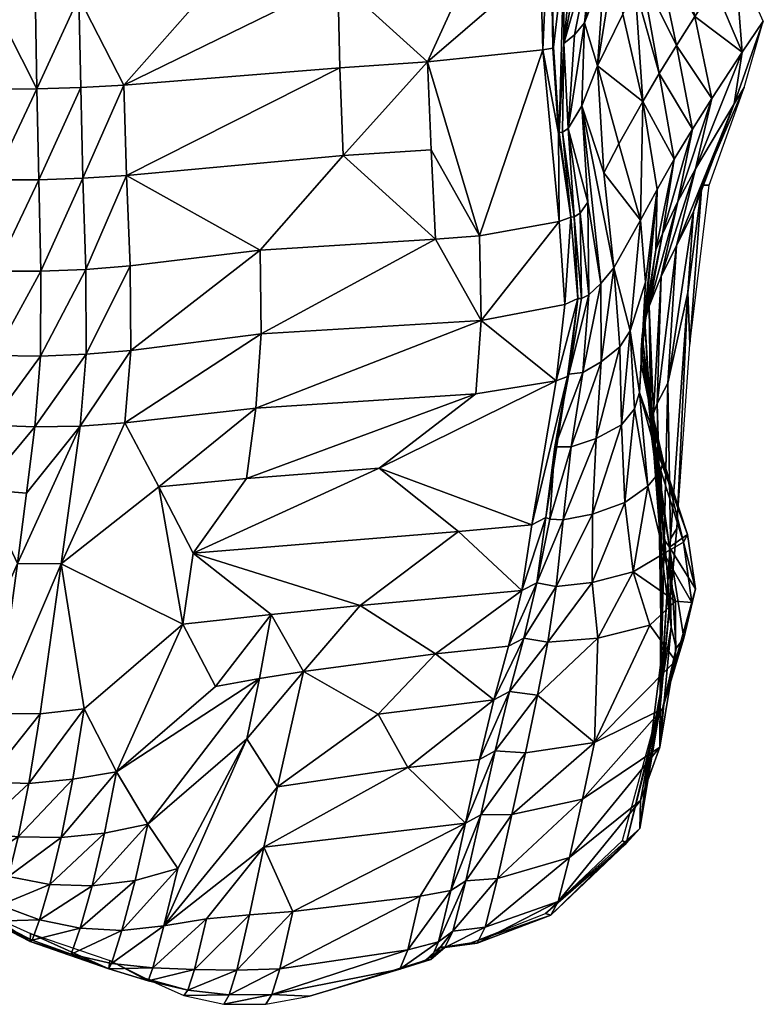
# Model space of a CAD drawing. Units: inches. Extents: x -23.2 to 21.7, y -41.5 to 43.3.
# Drawn here: x -0.1 to 19.3, y -41.5 to -16 of the extents above; entities that cross this region are included whole.
import ezdxf

# ---------------------------------------------------------------- set-up
doc = ezdxf.new("R2010")
doc.units = ezdxf.units.IN
doc.header["$MEASUREMENT"] = 0
doc.layers.add('AFUAC-3-CVFB', color=5, linetype='Continuous')

msp = doc.modelspace()

# ---------------------------------------------------------------- meshes
at = {"layer": 'AFUAC-3-CVFB'}
mesh = msp.add_polyface(dxfattribs=at)
corners = [(-7.723, -17.555, 34.066), (-5.403, -17.633, 34.632), (-6.564, -15.231, 34.461), (-7.8, -22.284, 34.331), (-5.433, -22.362, 34.854), (-6.578, -19.966, 34.368), (-1.876, -22.465, 35.859), (-0.691, -22.492, 35.972), (-0.728, -20.12, 35.754), (-1.928, -17.74, 35.619), (-0.765, -17.757, 35.785), (-0.801, -15.409, 35.99), (-7.72, -15.188, 34.172), (-5.472, -24.486, 34.463), (-1.898, -24.632, 35.527), (-1.96, -15.393, 35.823), (-0.708, -24.68, 35.623), (0.48, -24.696, 35.534), (0.49, -22.493, 35.916), (-3.07, -20.072, 35.323), (-1.9, -20.101, 35.608), (0.391, -17.752, 35.801), (1.482, -15.371, 35.823), (0.314, -13.076, 36.274), (1.587, -20.075, 35.592), (0.437, -20.116, 35.751), (-3.089, -24.58, 35.21), (-1.991, -13.071, 36.152), (-0.9, -8.485, 37.082), (-7.728, -12.844, 34.472), (-3.141, -13.038, 35.872), (-8.915, -19.886, 33.955), (0.281, -10.767, 36.619), (-7.853, -24.395, 33.935), (1.529, -17.716, 35.645), (1.663, -22.446, 35.708)]
mesh.append_faces([[corners[k] for k in face] for face in [(0, 1, 2), (6, 7, 8), (9, 10, 11), (2, 12, 0), (7, 6, 14), (11, 15, 9), (19, 5, 4), (8, 20, 6), (15, 2, 1), (21, 22, 23), (24, 25, 18), (27, 11, 28), (12, 2, 29), (30, 29, 2), (2, 15, 30), (20, 8, 10), (5, 19, 1), (10, 9, 20), (1, 0, 5), (31, 5, 0), (11, 21, 23), (11, 23, 32), (7, 18, 25), (18, 7, 16), (27, 30, 15), (11, 27, 15), (6, 4, 26), (4, 6, 19), (25, 8, 7), (8, 25, 21), (21, 11, 10), (21, 10, 8), (9, 1, 19), (1, 9, 15), (34, 21, 25), (20, 19, 6), (19, 20, 9), (35, 18, 17)]], dxfattribs={"vtx0": -1, "vtx1": -1, "vtx2": -1})
mesh.append_faces([[corners[k] for k in face] for face in [(3, 4, 5), (4, 3, 13), (16, 17, 18), (13, 26, 4), (14, 16, 7), (33, 13, 3), (26, 14, 6)]], dxfattribs={"vtx1": -1, "vtx2": -1})
mesh = msp.add_polyface(dxfattribs=at)
corners = [(13.546, -16.739, 33.072), (13.801, -16.689, 32.958), (13.745, -12.252, 33.418), (14.512, -20.978, 32.145), (14.714, -20.694, 31.016), (14.199, -18.783, 32.323), (14.546, -23.197, 31.966), (14.738, -23.109, 31.632), (14.224, -25.171, 30.685), (14.367, -16.344, 31.492), (14.628, -16.031, 30.028), (14.863, -13.852, 30.433), (14.058, -18.875, 32.669), (14.362, -21.074, 32.5), (13.888, -25.341, 30.878), (14.189, -25.225, 30.767), (14.45, -23.199, 31.974), (14.58, -25.123, 30.413), (14.092, -14.37, 32.808), (13.77, -14.449, 33.105), (13.824, -16.67, 32.866), (14.094, -16.575, 32.54), (14.272, -21.085, 32.508), (13.966, -21.203, 32.71), (14.118, -23.355, 32.171), (13.951, -18.91, 32.767), (11.944, -23.769, 32.381), (14.555, -18.192, 29.687), (14.965, -17.154, 24.878), (13.485, -14.519, 33.311), (14.973, -11.677, 30.837), (14.531, -11.971, 32.193), (13.97, -18.889, 32.676), (15.051, -22.811, 30.568)]
mesh.append_faces([[corners[k] for k in face] for face in [(7, 6, 8), (19, 2, 1), (6, 16, 8)]])
mesh.append_faces([[corners[k] for k in face] for face in [(8, 17, 7), (1, 20, 19), (18, 20, 32), (32, 25, 22), (15, 8, 16)]], dxfattribs={"vtx0": -1})
mesh.append_faces([[corners[k] for k in face] for face in [(12, 5, 21)]], dxfattribs={"vtx0": -1, "vtx1": -1})
mesh.append_faces([[corners[k] for k in face] for face in [(3, 4, 5), (9, 10, 11), (27, 28, 10), (10, 9, 5), (27, 5, 4), (5, 27, 10), (30, 31, 21), (18, 21, 31), (21, 11, 30), (11, 21, 9), (9, 21, 5), (13, 3, 5), (27, 4, 33)]], dxfattribs={"vtx0": -1, "vtx1": -1, "vtx2": -1})
mesh.append_faces([[corners[k] for k in face] for face in [(0, 1, 2), (5, 12, 13), (14, 15, 16), (18, 19, 20), (22, 23, 24), (23, 22, 25), (4, 3, 7), (25, 0, 23), (25, 32, 20), (13, 22, 16), (22, 13, 12), (12, 32, 22), (20, 1, 25), (0, 25, 1), (3, 13, 6)]], dxfattribs={"vtx0": -1, "vtx2": -1})
mesh.append_faces([[corners[k] for k in face] for face in [(32, 21, 18), (21, 32, 12)]], dxfattribs={"vtx1": -1})
mesh.append_faces([[corners[k] for k in face] for face in [(6, 7, 3), (26, 24, 23), (2, 29, 0), (24, 16, 22), (16, 24, 14), (16, 6, 13)]], dxfattribs={"vtx2": -1})
mesh = msp.add_polyface(dxfattribs=at)
corners = [(16.914, -13.334, 9.37), (16.486, -14.072, 11.762), (17.493, -15.872, 11.835), (15.137, -14.704, 23.649), (14.628, -16.031, 30.028), (14.965, -17.154, 24.878), (18.003, -15.103, 9.545), (15.715, -13.07, 16.032), (15.461, -14.056, 20.533), (15.621, -15.805, 18.685), (16.568, -17.355, 17.116), (16.141, -18.077, 20.04), (16.962, -19.581, 18.295), (15.941, -15.128, 15.776), (16, -12.056, 11.884), (15.802, -12.736, 14.604), (16.112, -14.782, 14.387), (17.935, -18.002, 12.937), (18.727, -16.799, 9.527), (17.437, -18.795, 15.513), (15.518, -19.177, 24.677), (16.081, -21.167, 24.338), (17.017, -16.623, 14.369), (17.68, -20.251, 7.236), (17.87, -20.253, 6.373), (18.779, -17.713, 7.008), (17.516, -19.833, 12.283), (18.522, -18.138, 7.958), (14.555, -18.192, 29.687), (15.128, -19.934, 27.882), (15.727, -11.899, 20.957), (19.276, -15.994, 7.552), (18.54, -14.327, 7.485), (16.514, -20.367, 21.248), (15.266, -12.864, 25.677), (15.042, -13.528, 28.891), (14.863, -13.852, 30.433), (17.392, -12.583, 7.201), (17.057, -20.676, 14.817)]
mesh.append_faces([[corners[k] for k in face] for face in [(0, 1, 2), (3, 4, 5), (2, 6, 0), (7, 8, 9), (10, 11, 12), (11, 10, 13), (9, 13, 7), (14, 15, 16), (17, 18, 2), (12, 19, 10), (5, 9, 8), (11, 20, 21), (6, 2, 18), (16, 1, 14), (1, 16, 22), (13, 9, 11), (9, 5, 11), (26, 27, 18), (22, 2, 1), (2, 22, 17), (18, 17, 26), (20, 11, 5), (5, 28, 29), (3, 8, 30), (8, 3, 5), (31, 18, 27), (33, 12, 11), (13, 16, 15), (16, 13, 10), (34, 35, 4), (35, 36, 4), (15, 7, 13), (25, 27, 23), (37, 0, 6), (29, 20, 5), (22, 10, 19), (10, 22, 16), (4, 3, 34), (32, 6, 18), (19, 17, 22), (17, 19, 38)]], dxfattribs={"vtx0": -1, "vtx1": -1, "vtx2": -1})
mesh.append_faces([[corners[k] for k in face] for face in [(23, 24, 25), (18, 31, 32), (27, 25, 31), (6, 32, 37)]], dxfattribs={"vtx0": -1, "vtx2": -1})
mesh = msp.add_polyface(dxfattribs=at)
corners = [(10.458, -12.543, 33.932), (4.814, -12.885, 35.305), (8.213, -14.931, 34.084), (6.193, -21.947, 34.343), (10.75, -21.656, 33.143), (8.355, -19.483, 33.765), (11.612, -14.704, 33.464), (10.549, -17.047, 33.395), (11.944, -23.769, 32.381), (6.225, -24.117, 33.874), (6.079, -26.053, 32.423), (2.563, -12.996, 35.811), (0.314, -13.076, 36.274), (1.482, -15.371, 35.823), (4.841, -15.167, 34.98), (2.723, -19.999, 35.329), (13.966, -21.203, 32.71), (11.895, -21.57, 32.904), (13.546, -16.739, 33.072), (13.485, -14.519, 33.311), (1.667, -24.652, 35.292), (2.836, -24.552, 34.956), (2.818, -22.353, 35.4), (1.663, -22.446, 35.708), (14.118, -23.355, 32.171), (13.888, -25.341, 30.878), (0.391, -17.752, 35.801), (1.529, -17.716, 35.645), (2.653, -17.652, 35.385), (8.268, -17.201, 33.873), (10.637, -19.336, 33.247), (1.587, -20.075, 35.592), (13.455, -12.32, 33.624), (0.48, -24.696, 35.534), (0.437, -20.116, 35.751), (0.49, -22.493, 35.916)]
mesh.append_faces([[corners[k] for k in face] for face in [(0, 1, 2), (3, 4, 5), (6, 2, 7), (11, 12, 13), (4, 3, 9), (13, 14, 11), (5, 15, 3), (16, 17, 8), (19, 6, 7), (22, 23, 20), (23, 22, 15), (26, 27, 13), (28, 29, 2), (29, 7, 2), (18, 7, 17), (5, 30, 7), (28, 27, 31), (29, 28, 15), (2, 6, 0), (22, 3, 15), (3, 22, 21), (14, 13, 28), (27, 28, 13), (17, 4, 8), (30, 17, 7), (7, 29, 5), (15, 5, 29), (2, 14, 28), (14, 2, 1), (31, 15, 28), (15, 31, 23), (1, 11, 14), (30, 5, 4), (17, 30, 4), (34, 31, 27), (35, 23, 31)]], dxfattribs={"vtx0": -1, "vtx1": -1, "vtx2": -1})
mesh.append_faces([[corners[k] for k in face] for face in [(7, 18, 19), (17, 16, 18), (6, 19, 32)]], dxfattribs={"vtx0": -1, "vtx2": -1})
mesh.append_faces([[corners[k] for k in face] for face in [(24, 8, 25)]], dxfattribs={"vtx1": -1})
mesh.append_faces([[corners[k] for k in face] for face in [(8, 9, 10), (9, 8, 4), (20, 21, 22), (21, 9, 3), (33, 20, 23)]], dxfattribs={"vtx1": -1, "vtx2": -1})
mesh = msp.add_polyface(dxfattribs=at)
corners = [(16.081, -21.167, 24.338), (15.386, -22.403, 29.094), (15.814, -24.039, 26.742), (15.128, -19.934, 27.882), (14.555, -18.192, 29.687), (18.522, -18.138, 7.958), (17.516, -19.833, 12.283), (17.018, -21.831, 10.212), (16.059, -25.648, 24.201), (16.101, -24.908, 21.089), (16.214, -22.775, 22.015), (16.309, -23.4, 15.255), (16.623, -22.621, 12.619), (17.057, -20.676, 14.817), (17.458, -20.937, 8.095), (17.437, -18.795, 15.513), (16.962, -19.581, 18.295), (16.655, -21.518, 17.565), (16.484, -21.938, 19.009), (15.051, -22.811, 30.568), (15.063, -24.849, 29.533), (16.795, -25.4, 9.327), (16.425, -26.178, 13.068), (16.52, -25.929, 11.765), (17.318, -23.045, 6.788), (16.514, -20.367, 21.248), (16.141, -18.077, 20.04), (15.55, -24.456, 28.243), (17.37, -24.386, 6.162), (17.87, -20.253, 6.373), (17.68, -20.251, 7.236), (14.738, -23.109, 31.632), (14.58, -25.123, 30.413), (16.197, -23.785, 16.65), (16.355, -26.64, 15.828), (16.101, -24.54, 19.571), (16.125, -24.166, 18.09), (15.518, -19.177, 24.677), (17.935, -18.002, 12.937), (14.714, -20.694, 31.016)]
mesh.append_faces([[corners[k] for k in face] for face in [(0, 1, 2), (1, 0, 3), (3, 4, 1), (5, 6, 7), (8, 9, 10), (11, 12, 13), (7, 14, 5), (15, 16, 17), (18, 17, 16), (19, 1, 4), (14, 7, 21), (22, 23, 12), (21, 24, 14), (10, 2, 8), (25, 10, 9), (0, 25, 26), (12, 11, 22), (20, 27, 1), (27, 2, 1), (17, 13, 15), (25, 0, 10), (2, 10, 0), (13, 17, 11), (11, 33, 34), (23, 21, 7), (18, 25, 35), (16, 25, 18), (12, 7, 6), (7, 12, 23), (33, 11, 17), (36, 33, 17), (37, 3, 0), (6, 13, 12), (13, 6, 38), (9, 35, 25), (24, 30, 14), (14, 30, 5), (17, 18, 36), (35, 36, 18)]], dxfattribs={"vtx0": -1, "vtx1": -1, "vtx2": -1})
mesh.append_faces([[corners[k] for k in face] for face in [(1, 19, 20), (32, 20, 19), (30, 24, 28)]], dxfattribs={"vtx0": -1, "vtx2": -1})
mesh.append_faces([[corners[k] for k in face] for face in [(28, 29, 30), (31, 19, 39)]], dxfattribs={"vtx1": -1, "vtx2": -1})
mesh.append_faces([[corners[k] for k in face] for face in [(19, 31, 32)]], dxfattribs={"vtx2": -1})
mesh = msp.add_polyface(dxfattribs=at)
corners = [(16.52, -25.929, 11.765), (16.425, -26.178, 13.068), (16.622, -29.765, 12.614), (16.72, -29.488, 15.33), (16.368, -26.416, 14.424), (16.101, -24.908, 21.089), (16.059, -25.648, 24.201), (16.671, -27.415, 21.835), (16.691, -29.826, 23.836), (17.205, -29.537, 22.628), (16.613, -27.67, 23.357), (17.318, -23.045, 6.788), (16.795, -25.4, 9.327), (16.864, -29.453, 7.62), (15.896, -30.309, 24.606), (16.323, -31.696, 23.048), (16.995, -31.072, 22.969), (16.278, -28.08, 24.772), (16.605, -33.549, 9.268), (17.305, -29.34, 21.295), (16.834, -29.668, 16.716), (16.476, -27.048, 18.758), (16.355, -26.64, 15.828), (16.581, -27.234, 20.279), (16.884, -31.733, 15.391), (17.511, -30.752, 21.162), (17.207, -32.03, 18.342), (17.415, -31.106, 22.028), (16.626, -29.706, 11.204), (16.625, -32.524, 10.07), (16.309, -23.4, 15.255), (16.39, -26.851, 17.274), (16.125, -24.166, 18.09), (17.029, -29.184, 6.059), (17.37, -24.386, 6.162), (16.593, -33.475, 11.183), (16.197, -23.785, 16.65), (16.101, -24.54, 19.571), (16.598, -33.823, 7.697)]
mesh.append_faces([[corners[k] for k in face] for face in [(0, 1, 2), (3, 2, 4), (5, 6, 7), (8, 9, 10), (11, 12, 13), (14, 15, 16), (14, 8, 17), (18, 13, 12), (19, 20, 21), (4, 22, 3), (7, 23, 5), (24, 2, 3), (25, 26, 20), (10, 17, 8), (9, 27, 25), (23, 7, 19), (28, 29, 0), (22, 4, 30), (27, 9, 8), (20, 19, 25), (25, 19, 9), (21, 31, 32), (31, 21, 20), (13, 33, 11), (12, 0, 29), (16, 8, 14), (8, 16, 27), (2, 28, 0), (28, 2, 35), (9, 19, 7), (7, 10, 9), (10, 7, 6), (17, 10, 6), (20, 3, 22), (24, 3, 20), (29, 18, 12), (22, 31, 20), (31, 22, 36), (21, 23, 19), (23, 21, 37), (33, 13, 38), (37, 5, 23), (1, 4, 2), (4, 1, 30)]], dxfattribs={"vtx0": -1, "vtx1": -1, "vtx2": -1})
mesh.append_faces([[corners[k] for k in face] for face in [(33, 34, 11)]], dxfattribs={"vtx2": -1})
mesh = msp.add_polyface(dxfattribs=at)
corners = [(4.45, -29.822, 28.546), (11.352, -29.258, 27.538), (9.285, -27.613, 29.759), (5.841, -27.879, 30.437), (6.643, -35.893, 18.331), (10.032, -35.394, 17.95), (9.267, -34.007, 20.565), (3.56, -28.094, 30.915), (2.674, -26.433, 33.352), (1.023, -30.097, 29.111), (2.145, -37.102, 19.276), (3.273, -36.865, 19.076), (2.456, -35.502, 21.859), (6.079, -26.053, 32.423), (11.805, -25.677, 31.093), (11.944, -23.769, 32.381), (6.292, -37.466, 15.844), (11.534, -36.844, 15.505), (1.828, -38.468, 16.58), (7.324, -32.895, 23.46), (10.756, -32.436, 23.022), (8.796, -31.182, 25.722), (1.616, -33.871, 24.434), (4.186, -31.667, 26.338), (5.845, -34.651, 21.119), (3.691, -39.507, 13.727), (1.321, -35.694, 22.047), (6.225, -24.117, 33.874), (4.053, -38.019, 16.228), (2.836, -24.552, 34.956), (1.667, -24.652, 35.292), (1.512, -26.517, 33.641), (6.177, -33.08, 23.64), (5.035, -33.284, 23.835), (1.017, -37.214, 19.405), (6.485, -31.413, 26.021)]
mesh.append_faces([[corners[k] for k in face] for face in [(0, 1, 2), (2, 3, 0), (4, 5, 6), (7, 8, 9), (10, 11, 12), (13, 14, 15), (16, 17, 5), (11, 10, 18), (19, 20, 21), (22, 12, 23), (4, 24, 25), (26, 12, 22), (8, 13, 27), (13, 8, 7), (28, 25, 24), (12, 32, 33), (32, 12, 11), (12, 26, 34), (9, 23, 7), (1, 0, 21), (32, 19, 35), (24, 4, 19), (23, 9, 22), (24, 11, 28), (12, 33, 23), (23, 35, 0), (5, 4, 16), (8, 31, 9), (31, 8, 29), (3, 2, 14), (34, 10, 12), (24, 32, 11), (19, 32, 24), (35, 21, 0), (21, 35, 19), (20, 19, 6), (4, 6, 19), (0, 7, 23), (3, 7, 0), (7, 3, 13), (14, 13, 3), (33, 32, 35), (35, 23, 33)]], dxfattribs={"vtx0": -1, "vtx1": -1, "vtx2": -1})
mesh.append_faces([[corners[k] for k in face] for face in [(29, 30, 31), (27, 29, 8)]], dxfattribs={"vtx1": -1, "vtx2": -1})
mesh = msp.add_polyface(dxfattribs=at)
corners = [(14.278, -27.059, 28.806), (14.931, -26.838, 28.164), (15.063, -24.849, 29.533), (15.55, -24.456, 28.243), (15.814, -24.039, 26.742), (15.591, -26.486, 27.125), (13.257, -29.081, 27.38), (13.618, -28.898, 27.213), (14.189, -25.225, 30.767), (13.001, -30.788, 25.341), (13.387, -30.593, 25.193), (14.833, -28.804, 26.712), (14.072, -28.956, 27.131), (13.892, -30.69, 25.215), (13.888, -25.341, 30.878), (14.827, -30.587, 25.037), (8.796, -31.182, 25.722), (11.352, -29.258, 27.538), (15.679, -28.505, 25.938), (16.278, -28.08, 24.772), (15.896, -30.309, 24.606), (13.858, -27.054, 28.983), (14.58, -25.123, 30.413), (16.197, -23.785, 16.65), (16.125, -24.166, 18.09), (16.39, -26.851, 17.274), (13.728, -28.941, 27.23), (14.971, -32.029, 22.997), (11.805, -25.677, 31.093), (11.944, -23.769, 32.381), (9.285, -27.613, 29.759), (13.673, -32.138, 22.886), (15.928, -26.072, 25.75), (16.059, -25.648, 24.201), (13.054, -32.029, 22.744), (16.101, -24.54, 19.571), (16.476, -27.048, 18.758), (14.224, -25.171, 30.685), (12.652, -32.238, 22.881)]
mesh.append_faces([[corners[k] for k in face] for face in [(21, 8, 7)]])
mesh.append_faces([[corners[k] for k in face] for face in [(0, 1, 2), (21, 0, 22), (12, 26, 10), (10, 13, 12), (2, 22, 0), (12, 11, 1), (22, 37, 21), (1, 0, 12), (26, 7, 10), (7, 26, 21)]], dxfattribs={"vtx0": -1})
mesh.append_faces([[corners[k] for k in face] for face in [(6, 17, 9)]], dxfattribs={"vtx0": -1, "vtx1": -1})
mesh.append_faces([[corners[k] for k in face] for face in [(4, 3, 5), (1, 5, 3), (16, 9, 17), (18, 11, 15), (19, 18, 20), (23, 24, 25), (15, 20, 18), (28, 14, 29), (18, 19, 32), (33, 32, 19), (24, 35, 36), (14, 28, 30), (32, 5, 18), (11, 18, 5), (6, 30, 17), (32, 33, 4), (5, 32, 4)]], dxfattribs={"vtx0": -1, "vtx1": -1, "vtx2": -1})
mesh.append_faces([[corners[k] for k in face] for face in [(3, 2, 1), (6, 7, 8), (9, 10, 7), (11, 12, 13), (8, 14, 6), (7, 6, 9), (0, 21, 26), (20, 15, 27), (30, 6, 14), (13, 10, 34), (5, 1, 11), (10, 9, 38), (26, 12, 0)]], dxfattribs={"vtx0": -1, "vtx2": -1})
mesh.append_faces([[corners[k] for k in face] for face in [(13, 15, 11)]], dxfattribs={"vtx1": -1, "vtx2": -1})
mesh.append_faces([[corners[k] for k in face] for face in [(15, 13, 31), (8, 21, 37)]], dxfattribs={"vtx2": -1})
mesh = msp.add_polyface(dxfattribs=at)
corners = [(-4.736, -31.003, 25.747), (-2.578, -31.564, 26.499), (-2.17, -28.024, 31.316), (-1.741, -33.758, 24.425), (-1.026, -28.169, 31.486), (0.48, -24.696, 35.534), (-0.708, -24.68, 35.623), (-0.834, -26.491, 33.891), (1.023, -30.097, 29.111), (-0.115, -30.09, 29.199), (-0.655, -33.99, 24.612), (1.017, -37.214, 19.405), (-0.097, -37.194, 19.464), (-0.351, -38.23, 16.619), (-2.006, -26.401, 33.77), (0.182, -35.805, 22.173), (-0.937, -35.77, 22.168), (-1.201, -37.082, 19.43), (1.512, -26.517, 33.641), (0.472, -33.998, 24.586), (-5.449, -36.023, 18.652), (-3.369, -36.672, 19.071), (-2.011, -35.524, 21.966), (-2.293, -36.918, 19.279), (0.123, -28.261, 31.505), (0.339, -26.541, 33.84), (1.667, -24.652, 35.292), (-3.901, -33.175, 23.839), (1.321, -35.694, 22.047), (-1.898, -24.632, 35.527), (-3.176, -26.308, 33.452), (-5.234, -34.676, 21.2), (1.616, -33.871, 24.434), (-3.63, -37.87, 16.359), (-1.427, -38.026, 16.566), (-3.089, -24.58, 35.21)]
mesh.append_faces([[corners[k] for k in face] for face in [(0, 1, 2), (1, 3, 4), (8, 9, 10), (11, 12, 13), (4, 2, 1), (14, 7, 6), (15, 16, 17), (9, 8, 18), (2, 4, 7), (16, 15, 19), (20, 21, 22), (23, 17, 16), (18, 24, 9), (25, 18, 26), (3, 1, 27), (12, 11, 28), (19, 10, 16), (3, 27, 22), (9, 4, 3), (4, 9, 24), (10, 19, 8), (3, 10, 9), (10, 3, 22), (7, 25, 5), (25, 7, 4), (30, 14, 29), (31, 22, 27), (16, 22, 23), (22, 16, 10), (32, 19, 15), (19, 32, 8), (14, 30, 2), (7, 14, 2), (15, 28, 32), (28, 15, 12), (23, 21, 33), (21, 23, 22), (12, 17, 34), (17, 12, 15), (18, 25, 24), (4, 24, 25)]], dxfattribs={"vtx0": -1, "vtx1": -1, "vtx2": -1})
mesh.append_faces([[corners[k] for k in face] for face in [(5, 6, 7), (6, 29, 14), (26, 5, 25), (29, 35, 30)]], dxfattribs={"vtx1": -1, "vtx2": -1})
mesh = msp.add_polyface(dxfattribs=at)
corners = [(13.001, -30.788, 25.341), (8.796, -31.182, 25.722), (10.756, -32.436, 23.022), (14.891, -34.745, 18.283), (13.408, -33.509, 20.385), (13.09, -35.015, 17.955), (16.593, -33.475, 11.183), (16.884, -31.733, 15.391), (16.59, -34.864, 15.883), (13.673, -32.138, 22.886), (14.971, -32.029, 22.997), (14.827, -30.587, 25.037), (16.651, -33.865, 18.499), (17.011, -32.29, 16.573), (17.511, -30.752, 21.162), (17.415, -31.106, 22.028), (16.991, -32.622, 21.068), (13.054, -32.029, 22.744), (12.652, -32.238, 22.881), (12.266, -33.634, 20.285), (16.598, -33.823, 7.697), (16.605, -33.549, 9.268), (16.065, -36.976, 10.683), (17.207, -32.03, 18.342), (16.995, -31.072, 22.969), (16.323, -31.696, 23.048), (12.674, -33.415, 20.156), (16.622, -29.765, 12.614), (12.305, -34.963, 17.72), (11.899, -35.182, 17.84), (9.267, -34.007, 20.565), (10.032, -35.394, 17.95), (16.597, -33.721, 5.742), (15.712, -37.369, 8.006), (17.029, -29.184, 6.059), (15.896, -30.309, 24.606), (13.892, -30.69, 25.215), (16.08, -36.252, 13.295), (16.834, -29.668, 16.716), (16.625, -32.524, 10.07), (16.626, -29.706, 11.204), (13.387, -30.593, 25.193), (14.578, -36.214, 15.807), (16.864, -29.453, 7.62)]
mesh.append_faces([[corners[k] for k in face] for face in [(18, 2, 19)]], dxfattribs={"vtx0": -1, "vtx1": -1})
mesh.append_faces([[corners[k] for k in face] for face in [(0, 1, 2), (3, 4, 5), (6, 7, 8), (12, 8, 13), (14, 15, 16), (20, 21, 22), (23, 14, 16), (24, 25, 16), (4, 3, 10), (3, 16, 25), (7, 6, 27), (28, 5, 4), (19, 30, 31), (32, 20, 33), (16, 15, 24), (10, 25, 35), (25, 10, 3), (8, 37, 6), (30, 19, 2), (38, 13, 7), (7, 13, 8), (39, 6, 22), (40, 6, 39), (3, 12, 16), (16, 12, 23), (12, 3, 42), (22, 21, 39), (23, 13, 38), (13, 23, 12), (21, 20, 43)]], dxfattribs={"vtx0": -1, "vtx1": -1, "vtx2": -1})
mesh.append_faces([[corners[k] for k in face] for face in [(9, 10, 11), (17, 18, 19), (19, 26, 17), (9, 17, 26), (26, 19, 29), (20, 32, 34), (17, 9, 36), (18, 17, 41), (4, 26, 28), (29, 28, 26), (26, 4, 9), (10, 9, 4), (2, 18, 0), (31, 29, 19)]], dxfattribs={"vtx0": -1, "vtx2": -1})
mesh = msp.add_polyface(dxfattribs=at)
corners = [(11.841, -39.961, 8.136), (13.75, -39.229, 8.125), (13.94, -38.876, 10.834), (11.7, -39.947, 5.328), (12.364, -38.281, 13.252), (14.239, -37.731, 13.359), (14.578, -36.214, 15.807), (16.065, -36.976, 10.683), (15.712, -37.369, 8.006), (16.598, -33.823, 7.697), (12.042, -39.548, 10.819), (12.736, -36.618, 15.582), (16.59, -34.864, 15.883), (16.651, -33.865, 18.499), (12.305, -34.963, 17.72), (11.899, -35.182, 17.84), (11.534, -36.844, 15.505), (11.541, -38.336, 13.129), (11.156, -38.587, 13.236), (10.833, -39.928, 10.856), (11.932, -36.62, 15.391), (16.08, -36.252, 13.295), (16.593, -33.475, 11.183), (11.205, -39.644, 10.761), (10.633, -40.387, 8.185), (10.997, -40.077, 8.116), (10.496, -40.403, 5.369), (13.09, -35.015, 17.955), (10.853, -40.072, 5.334), (13.614, -39.185, 5.323), (14.891, -34.745, 18.283), (10.03, -40.133, 10.94), (10.032, -35.394, 17.95), (15.613, -37.291, 5.426), (16.597, -33.721, 5.742), (10.357, -38.741, 13.295)]
mesh.append_faces([[corners[k] for k in face] for face in [(15, 32, 16)]], dxfattribs={"vtx0": -1, "vtx1": -1})
mesh.append_faces([[corners[k] for k in face] for face in [(0, 1, 2), (1, 0, 3), (4, 5, 6), (7, 8, 9), (5, 4, 10), (6, 11, 4), (7, 2, 1), (12, 6, 5), (2, 10, 0), (1, 8, 7), (6, 12, 13), (2, 7, 21), (21, 7, 22), (21, 5, 2), (10, 2, 5), (5, 21, 12), (17, 4, 11), (25, 0, 10), (11, 6, 30), (20, 11, 27), (30, 27, 11)]], dxfattribs={"vtx0": -1, "vtx1": -1, "vtx2": -1})
mesh.append_faces([[corners[k] for k in face] for face in [(14, 15, 16), (17, 18, 19), (16, 20, 14), (19, 23, 17), (23, 19, 24), (25, 24, 26), (24, 25, 23), (27, 14, 20), (20, 16, 18), (8, 1, 29), (4, 17, 23), (0, 25, 28), (11, 20, 17), (18, 17, 20), (35, 18, 16)]], dxfattribs={"vtx0": -1, "vtx2": -1})
mesh.append_faces([[corners[k] for k in face] for face in [(23, 10, 4), (28, 3, 0)]], dxfattribs={"vtx1": -1, "vtx2": -1})
mesh.append_faces([[corners[k] for k in face] for face in [(26, 28, 25), (3, 29, 1), (10, 23, 25), (31, 19, 18), (8, 33, 34), (29, 33, 8)]], dxfattribs={"vtx2": -1})
mesh = msp.add_polyface(dxfattribs=at)
corners = [(10.03, -40.133, 10.94), (6.706, -40.63, 11.203), (6.495, -41.297, 8.556), (2.283, -40.412, 5.783), (3.243, -40.888, 5.804), (3.28, -40.937, 8.533), (7.478, -41.335, 5.649), (10.496, -40.403, 5.369), (9.829, -40.634, 8.271), (10.357, -38.741, 13.295), (7.043, -39.134, 13.507), (5.388, -41.305, 8.579), (5.59, -40.666, 11.218), (4.209, -41.319, 5.81), (5.249, -41.542, 5.79), (11.534, -36.844, 15.505), (6.292, -37.466, 15.844), (5.916, -39.221, 13.556), (4.798, -39.33, 13.618), (4.488, -40.647, 11.206), (4.314, -41.18, 8.565), (3.691, -39.507, 13.727), (2.596, -39.63, 13.825), (2.333, -40.486, 11.176), (4.053, -38.019, 16.228), (3.401, -40.604, 11.196), (1.828, -38.468, 16.58), (2.945, -38.332, 16.453), (3.273, -36.865, 19.076), (2.26, -40.628, 8.489), (6.643, -35.893, 18.331), (6.346, -41.55, 5.738), (10.833, -39.928, 10.856), (10.633, -40.387, 8.185), (11.156, -38.587, 13.236)]
mesh.append_faces([[corners[k] for k in face] for face in [(33, 8, 7)]], dxfattribs={"vtx0": -1, "vtx1": -1})
mesh.append_faces([[corners[k] for k in face] for face in [(0, 1, 2), (1, 0, 9), (9, 10, 1), (11, 2, 1), (2, 8, 0), (1, 12, 11), (12, 1, 10), (15, 16, 10), (8, 2, 6), (2, 11, 14), (17, 18, 19), (18, 17, 16), (5, 20, 19), (20, 5, 4), (21, 22, 23), (22, 21, 24), (25, 19, 18), (19, 25, 5), (10, 9, 15), (26, 27, 28), (25, 23, 29), (23, 25, 21), (21, 16, 30), (5, 29, 3), (29, 5, 25), (18, 21, 25), (16, 21, 18), (11, 20, 13), (20, 11, 12), (24, 27, 22), (27, 24, 28), (12, 19, 20), (19, 12, 17), (34, 9, 0), (17, 10, 16), (10, 17, 12)]], dxfattribs={"vtx0": -1, "vtx1": -1, "vtx2": -1})
mesh.append_faces([[corners[k] for k in face] for face in [(8, 33, 32)]], dxfattribs={"vtx0": -1, "vtx2": -1})
mesh.append_faces([[corners[k] for k in face] for face in [(3, 4, 5), (6, 7, 8), (13, 14, 11), (14, 31, 2), (32, 0, 8), (4, 13, 20), (31, 6, 2)]], dxfattribs={"vtx1": -1, "vtx2": -1})
mesh = msp.add_polyface(dxfattribs=at)
corners = [(-0.351, -38.23, 16.619), (-1.427, -38.026, 16.566), (-1.596, -38.7, 13.745), (-2.7, -38.779, 13.711), (0.214, -39.916, 8.387), (2.26, -40.628, 8.489), (1.285, -40.245, 11.134), (-1.771, -39.119, 8.313), (-3.974, -39.588, 8.302), (-4.03, -39.545, 5.681), (2.333, -40.486, 11.176), (2.596, -39.63, 13.825), (1.513, -39.574, 13.857), (-1.201, -37.082, 19.43), (-2.293, -36.918, 19.279), (-3.798, -38.814, 13.643), (-1.805, -38.999, 5.682), (-3.902, -39.415, 10.948), (0.268, -39.878, 11.081), (-0.709, -39.387, 11.027), (-0.767, -39.417, 8.342), (0.456, -39.352, 13.841), (2.945, -38.332, 16.453), (1.828, -38.468, 16.58), (-0.562, -38.975, 13.796), (0.723, -38.432, 16.629), (-1.71, -39.074, 10.987), (0.226, -39.709, 5.728), (-0.78, -39.257, 5.7), (2.145, -37.102, 19.276), (-3.63, -37.87, 16.359), (-0.097, -37.194, 19.464), (2.283, -40.412, 5.783), (1.017, -37.214, 19.405)]
mesh.append_faces([[corners[k] for k in face] for face in [(0, 1, 2), (3, 2, 1), (4, 5, 6), (7, 8, 9), (6, 10, 11), (11, 12, 6), (10, 6, 5), (13, 14, 15), (2, 3, 17), (18, 19, 20), (19, 18, 21), (12, 11, 22), (22, 23, 12), (24, 21, 25), (17, 26, 2), (21, 24, 19), (5, 4, 27), (20, 7, 16), (25, 23, 29), (23, 25, 21), (30, 15, 14), (12, 21, 18), (21, 12, 23), (15, 1, 13), (1, 0, 31), (26, 17, 7), (7, 20, 19), (8, 7, 17), (29, 33, 25), (6, 18, 4), (18, 6, 12), (26, 19, 24), (19, 26, 7), (3, 15, 17), (1, 15, 3), (20, 4, 18), (4, 20, 28), (0, 25, 33), (25, 0, 24), (2, 24, 0), (24, 2, 26)]], dxfattribs={"vtx0": -1, "vtx1": -1, "vtx2": -1})
mesh.append_faces([[corners[k] for k in face] for face in [(9, 16, 7), (16, 28, 20), (27, 32, 5), (28, 27, 4)]], dxfattribs={"vtx1": -1, "vtx2": -1})

doc.saveas('drawing.dxf')
